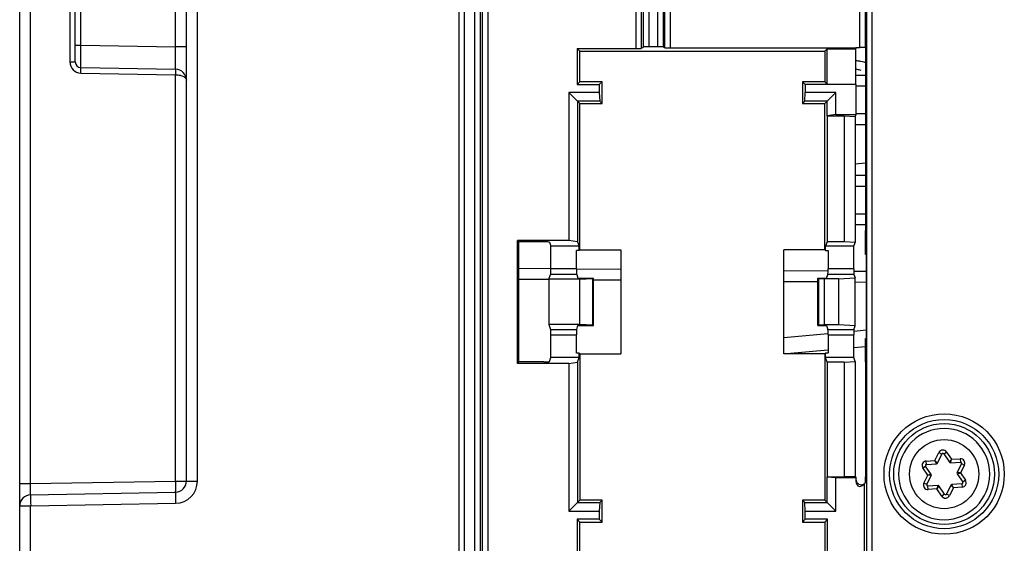
# Model space of a CAD drawing. Units: millimetres. Extents: x 0 to 420, y 0 to 297.
# Drawn here: x 252 to 266, y 128 to 136 of the extents above; entities that cross this region are included whole.
import ezdxf

# ---------------------------------------------------------------- set-up
doc = ezdxf.new("R2010")
doc.units = ezdxf.units.MM
doc.header["$LTSCALE"] = 23.1
doc.layers.get('0').update_dxf_attribs({"linetype": 'CONTINUOUS'})
for name, color, linetype in [('INTF_1', 7, 'CONTINUOUS'), ('LAY0002', 7, 'CONTINUOUS'), ('LAY0003', 7, 'CONTINUOUS')]:
    doc.layers.add(name, color=color, linetype=linetype)

msp = doc.modelspace()

# ---------------------------------------------------------------- linework, layer by layer
at = {"color": 6, "linetype": 'CONTINUOUS'}
for p, q in [((263.5822, 134.7616), (263.7191, 134.7604)), ((263.7191, 134.093), (263.5788, 134.0918)), ((263.5788, 133.4116), (263.7191, 133.4104)), ((263.7191, 132.743), (263.5788, 132.7418)), ((259.0414, 132.1582), (259.472, 132.1544)), ((259.8205, 132.1514), (260.4182, 132.1462)), ((262.615, 132.127), (263.2124, 132.1218)), ((263.5609, 132.1187), (263.7268, 132.1173)), ((263.7169, 131.0995), (263.5612, 131.0854)), ((263.2091, 131.0533), (262.6551, 131.003))]:
    msp.add_line(p, q, dxfattribs=at)
at = {"color": 9, "linetype": 'CONTINUOUS'}
for p, q in [((263.7191, 134.6104), (263.5872, 134.6115)), ((263.5873, 134.2418), (263.7191, 134.243)), ((263.7191, 133.2604), (263.5788, 133.2616)), ((263.5788, 132.8918), (263.7191, 132.893)), ((259.4484, 132.0046), (259.0414, 132.0082)), ((260.4182, 131.9962), (260.0464, 131.9994)), ((263.0766, 131.973), (262.615, 131.977)), ((263.7268, 131.9673), (263.5788, 131.9686)), ((262.615, 131.2249), (263.2108, 131.279)), ((263.5645, 131.3112), (263.7268, 131.3259))]:
    msp.add_line(p, q, dxfattribs=at)
at = {"layer": 'INTF_1', "color": 7, "linetype": 'CONTINUOUS'}
for p, q in [((263.6311, 134.9501), (263.6355, 134.9495)), ((263.5788, 133.566), (263.7191, 133.5788)), ((264.7791, 129.9984), (264.7789, 129.9984)), ((264.6881, 129.5323), (264.7476, 129.6538)), ((264.7735, 129.6556), (264.849, 129.5433)), ((264.5406, 129.5147), (264.6756, 129.5239)), ((264.8625, 129.5367), (264.9975, 129.5459)), ((265.012, 129.5243), (264.9525, 129.4028)), ((264.6047, 129.379), (264.5291, 129.4913)), ((264.9535, 129.3878), (265.029, 129.2755)), ((263.7176, 129.2789), (263.7178, 129.283)), ((264.5461, 129.2425), (264.6057, 129.364)), ((265.0176, 129.2521), (264.8826, 129.2429)), ((264.6957, 129.2301), (264.5606, 129.2209)), ((264.7847, 129.1112), (264.7092, 129.2235)), ((264.8701, 129.2345), (264.8106, 129.113)), ((264.7791, 128.7684), (264.7793, 128.7684))]:
    msp.add_line(p, q, dxfattribs=at)
at = {"layer": 'INTF_1', "color": 9, "linetype": 'CONTINUOUS'}
for p, q in [((264.6553, 129.5676), (264.7072, 129.6737)), ((264.7072, 129.6736), (264.7476, 129.6538)), ((264.7735, 129.6556), (264.8109, 129.6807)), ((264.8109, 129.6807), (264.8767, 129.5827)), ((264.5375, 129.5596), (264.6553, 129.5676)), ((264.5406, 129.5147), (264.5375, 129.5596)), ((264.6881, 129.5323), (264.6553, 129.5676)), ((264.6756, 129.5239), (264.6553, 129.5676)), ((264.8767, 129.5827), (264.849, 129.5433)), ((264.8625, 129.5367), (264.8767, 129.5827)), ((264.8767, 129.5827), (264.9945, 129.5908)), ((264.9945, 129.5908), (264.9975, 129.5459)), ((265.0524, 129.5045), (265.0005, 129.3985)), ((265.012, 129.5243), (265.0524, 129.5045)), ((264.4918, 129.4662), (264.5291, 129.4913)), ((264.5576, 129.3683), (264.4918, 129.4662)), ((264.6047, 129.379), (264.5576, 129.3683)), ((265.0005, 129.3985), (264.9525, 129.4028)), ((264.9535, 129.3878), (265.0005, 129.3985)), ((265.0005, 129.3985), (265.0664, 129.3006)), ((264.5057, 129.2623), (264.5576, 129.3683)), ((264.5461, 129.2425), (264.5057, 129.2623)), ((264.6057, 129.364), (264.5576, 129.3683)), ((264.9029, 129.1992), (264.8826, 129.2429)), ((265.0176, 129.2521), (265.0207, 129.2072)), ((265.0664, 129.3006), (265.029, 129.2755)), ((264.5637, 129.176), (264.5606, 129.2209)), ((264.6815, 129.1841), (264.5637, 129.176)), ((264.6957, 129.2301), (264.6815, 129.1841)), ((264.7092, 129.2235), (264.6815, 129.1841)), ((264.7473, 129.0861), (264.6815, 129.1841)), ((264.7847, 129.1112), (264.7473, 129.0861)), ((264.851, 129.0932), (264.8106, 129.113)), ((264.9029, 129.1992), (264.851, 129.0932)), ((264.8701, 129.2345), (264.9029, 129.1992)), ((265.0207, 129.2072), (264.9029, 129.1992))]:
    msp.add_line(p, q, dxfattribs=at)
msp.add_circle((264.7791, 129.3834), 0.4664, dxfattribs=at)
at = {"layer": 'INTF_1', "color": 7, "linetype": 'CONTINUOUS'}
for centre, radius, start, end in [((263.5855, 134.5775), 0.3754, 83.01854, 90.5048), ((263.5838, 134.5768), 0.3763, 68.91592, 82.30734), ((263.5852, 134.5767), 0.3762, 69.14107, 82.30847), ((264.7791, 129.3834), 0.615, 90.02203, 270), ((264.7791, 129.3834), 0.615, 270.02203, 90), ((264.7611, 129.6472), 0.015, 33.9091, 153.9091), ((264.5416, 129.4997), 0.015, 93.9091, 213.9091), ((264.6746, 129.5389), 0.015, 273.9091, 333.9091), ((264.8615, 129.5516), 0.015, 213.9091, 273.9091), ((264.9986, 129.5309), 0.015, 333.9091, 93.9091), ((264.5922, 129.3706), 0.015, 333.9091, 33.9091), ((264.966, 129.3962), 0.015, 153.9091, 213.9091), ((263.6623, 129.3153), 0.075, 301.90216, 303.07396), ((264.5596, 129.2359), 0.015, 153.9091, 273.9091), ((264.8836, 129.2279), 0.015, 93.9091, 153.9091), ((265.0166, 129.2671), 0.015, 273.9091, 33.9091), ((264.6967, 129.2152), 0.015, 33.9091, 93.9091), ((264.7971, 129.1196), 0.015, 213.9091, 333.9091)]:
    msp.add_arc(centre, radius, start, end, dxfattribs=at)
at = {"layer": 'INTF_1', "color": 9, "linetype": 'CONTINUOUS'}
for centre, start, end in [((264.7611, 129.6472), 33.9091, 153.8711), ((264.5416, 129.4997), 93.9091, 213.9091), ((264.9986, 129.5309), 333.9091, 93.9091), ((264.5596, 129.2359), 153.87085, 273.9091), ((265.0166, 129.2671), 273.9091, 33.9091), ((264.7971, 129.1196), 213.9091, 333.9091)]:
    msp.add_arc(centre, 0.06, start, end, dxfattribs=at)
at = {"layer": 'INTF_1', "color": 7, "linetype": 'CONTINUOUS'}
for points, knots in [([(263.6604, 134.8245), (263.6511, 134.8261), (263.625, 134.8317), (263.5991, 134.838), (263.5824, 134.8423)], [0, 0, 0, 0, 0.3537419, 1, 1, 1, 1]), ([(263.5874, 129.3153), (263.5874, 129.3022), (263.5946, 129.2753), (263.6242, 129.2466), (263.6643, 129.2366), (263.6909, 129.2447), (263.702, 129.2516)], [0, 0, 0, 0, 0.2500061, 0.5000032, 0.7499983, 1, 1, 1, 1]), ([(263.7178, 129.283), (263.7182, 129.2921), (263.7185, 129.3126), (263.7186, 129.3332), (263.7187, 129.3446)], [0, 0, 0, 0, 0.4434173, 1, 1, 1, 1])]:
    msp.add_open_spline(points, degree=3, knots=knots, dxfattribs=at)
at = {"layer": 'LAY0002', "color": 9, "linetype": 'CONTINUOUS'}
for p, q in [((258.2324, 212.6056), (258.2324, 114.4087)), ((254.7051, 129.2889), (254.7051, 207.927)), ((252.4542, 129.2547), (252.4542, 138.7796)), ((254.4108, 135.1414), (254.4108, 138.7626)), ((252.9851, 137.3901), (252.9851, 134.9387)), ((253.1318, 135.1637), (253.1318, 137.3901)), ((253.0582, 135.1637), (253.1318, 135.1637)), ((253.1318, 135.1637), (254.4108, 135.1414)), ((254.5582, 135.1414), (254.4108, 135.1414)), ((252.9851, 134.9387), (253.0582, 134.9387)), ((254.4108, 134.8414), (254.4111, 134.8404)), ((254.4111, 134.8404), (254.4112, 134.8391)), ((254.4121, 134.8414), (254.4121, 134.8414)), ((253.1325, 134.7888), (254.4114, 134.7664)), ((254.4121, 129.2889), (254.4121, 134.7664)), ((252.3082, 129.2547), (252.4542, 129.2547)), ((252.4542, 129.2547), (254.4121, 129.2889)), ((254.4121, 129.2889), (254.7051, 129.2889)), ((252.4566, 128.9563), (254.4118, 128.9904)), ((252.3082, 128.9548), (252.4551, 128.9548)), ((252.4551, 114.3583), (252.4551, 128.9548))]:
    msp.add_line(p, q, dxfattribs=at)
at = {"layer": 'LAY0002', "color": 7, "linetype": 'CONTINUOUS'}
for p, q in [((252.3082, 114.3568), (252.3082, 138.7809)), ((254.5582, 129.2889), (254.5582, 138.7826)), ((253.0582, 134.9387), (253.0582, 137.3901)), ((253.1318, 134.8638), (254.4108, 134.8414)), ((252.4555, 129.1048), (254.4108, 129.1389))]:
    msp.add_line(p, q, dxfattribs=at)
at = {"layer": 'LAY0002', "color": 9, "linetype": 'CONTINUOUS'}
for centre, radius, start, end in [((253.1351, 134.9387), 0.15, 180, 269), ((254.4101, 134.6914), 0.075, 88.50001, 89.00001), ((254.4066, 129.2889), 0.2985, 271, 360), ((252.4566, 128.9548), 0.0015, 90.99358, 180.00642)]:
    msp.add_arc(centre, radius, start, end, dxfattribs=at)
at = {"layer": 'LAY0002', "color": 7, "linetype": 'CONTINUOUS'}
for centre, radius, start, end in [((253.1332, 134.9387), 0.075, 180, 269), ((254.4082, 134.6914), 0.15, 0, 89), ((254.4082, 129.2889), 0.15, 271, 360), ((252.4582, 128.9548), 0.15, 91, 180)]:
    msp.add_arc(centre, radius, start, end, dxfattribs=at)
at = {"layer": 'LAY0002', "color": 9, "linetype": 'CONTINUOUS'}
for points, knots in [([(253.1318, 134.8638), (253.1318, 134.8638), (253.1318, 134.8639), (253.1318, 134.8641), (253.1318, 134.8646), (253.1317, 134.8656), (253.1317, 134.8672), (253.1316, 134.8698), (253.1316, 134.873), (253.1315, 134.8769), (253.1315, 134.8815), (253.1314, 134.889), (253.1314, 134.9), (253.1313, 134.9151), (253.1313, 134.9326), (253.1313, 134.9523), (253.1313, 134.974), (253.1314, 135.0065), (253.1314, 135.0504), (253.1316, 135.1059), (253.1318, 135.1442), (253.1318, 135.1637)], [0, 0, 0, 0, 0.0003209, 0.0012317, 0.0027415, 0.0048507, 0.0108639, 0.0192584, 0.0300145, 0.0431068, 0.0585037, 0.0761684, 0.1181258, 0.1685754, 0.2270317, 0.2929319, 0.3656415, 0.4444603, 0.6173375, 0.8049195, 1, 1, 1, 1]), ([(254.4108, 134.8414), (254.4109, 134.8414), (254.4109, 134.8422), (254.4111, 134.843), (254.4111, 134.8449), (254.4113, 134.8474), (254.4113, 134.8506), (254.4115, 134.8563), (254.4116, 134.8651), (254.4117, 134.8777), (254.4118, 134.8928), (254.4118, 134.9102), (254.4119, 134.9299), (254.4118, 134.9517), (254.4118, 134.9841), (254.4116, 135.0281), (254.4112, 135.0836), (254.4109, 135.1219), (254.4108, 135.1414)], [0, 0, 0, 0, 0.0012672, 0.0048906, 0.0109007, 0.0192891, 0.0300377, 0.0431218, 0.0761673, 0.1181107, 0.1685498, 0.2269998, 0.292898, 0.3656092, 0.4444324, 0.6173229, 0.8049167, 1, 1, 1, 1]), ([(253.1325, 134.7888), (253.1326, 134.7936), (253.1327, 134.8032), (253.1329, 134.8171), (253.1329, 134.8299), (253.1329, 134.8411), (253.1328, 134.8493), (253.1326, 134.8547), (253.1325, 134.8578), (253.1324, 134.8603), (253.1323, 134.8621), (253.1321, 134.863), (253.132, 134.8637), (253.1318, 134.8638)], [0, 0, 0, 0, 0.1948586, 0.3822215, 0.5548979, 0.7062636, 0.8305166, 0.8809451, 0.922908, 0.9560099, 0.9799504, 0.9945514, 1, 1, 1, 1]), ([(254.4112, 134.8391), (254.4115, 134.8358), (254.4117, 134.8269), (254.4119, 134.8108), (254.4118, 134.7899), (254.4116, 134.7746), (254.4114, 134.7664)], [0, 0, 0, 0, 0.1365853, 0.3665687, 0.6651392, 1, 1, 1, 1]), ([(254.4125, 134.8388), (254.4125, 134.8395), (254.4123, 134.8402), (254.4123, 134.8413), (254.4121, 134.8414)], [0, 0, 0, 0, 0.7149481, 1, 1, 1, 1]), ([(254.4121, 134.7664), (254.4125, 134.7816), (254.4129, 134.8024), (254.4129, 134.8265), (254.4128, 134.8355), (254.4125, 134.8388)], [0, 0, 0, 0, 0.630089, 0.8606395, 1, 1, 1, 1]), ([(254.4121, 134.7664), (254.4319, 134.7662), (254.4685, 134.7621), (254.5102, 134.7481), (254.5353, 134.7321), (254.5482, 134.7195), (254.5563, 134.7059), (254.5582, 134.6961), (254.5582, 134.6914)], [0, 0, 0, 0, 0.3348607, 0.6190557, 0.7355496, 0.8353099, 0.9215442, 1, 1, 1, 1]), ([(252.4555, 129.1048), (252.4553, 129.1048), (252.4551, 129.1062), (252.4547, 129.1079), (252.4545, 129.1117), (252.4542, 129.1166), (252.454, 129.1229), (252.4538, 129.1304), (252.4536, 129.1391), (252.4535, 129.1529), (252.4534, 129.1724), (252.4535, 129.198), (252.4538, 129.2258), (252.4541, 129.2449), (252.4542, 129.2547)], [0, 0, 0, 0, 0.0053649, 0.0198701, 0.0437172, 0.076735, 0.118629, 0.1690083, 0.2273953, 0.2932323, 0.4446595, 0.6174659, 0.8049889, 1, 1, 1, 1]), ([(254.4108, 129.1389), (254.4109, 129.1389), (254.411, 129.1392), (254.4113, 129.1401), (254.4116, 129.1423), (254.4118, 129.1458), (254.4121, 129.1508), (254.4123, 129.1571), (254.4125, 129.1646), (254.4127, 129.1733), (254.4128, 129.1871), (254.4129, 129.2066), (254.4128, 129.2322), (254.4125, 129.26), (254.4123, 129.2791), (254.4121, 129.2889)], [0, 0, 0, 0, 0.0017582, 0.0055836, 0.0201826, 0.0441198, 0.0772172, 0.1191743, 0.169596, 0.2280019, 0.2938328, 0.4451778, 0.6178306, 0.8051678, 1, 1, 1, 1]), ([(252.4555, 129.1048), (252.4555, 129.1048), (252.4555, 129.1044), (252.4554, 129.104), (252.4553, 129.103), (252.4553, 129.1012), (252.4552, 129.0979), (252.4551, 129.093), (252.4551, 129.0868), (252.4551, 129.0793), (252.4552, 129.0707), (252.4552, 129.057), (252.4554, 129.0377), (252.4557, 129.0124), (252.4561, 128.9849), (252.4564, 128.9659), (252.4566, 128.9563)], [0, 0, 0, 0, 0.0013065, 0.0049514, 0.0109789, 0.0193826, 0.0432408, 0.0763059, 0.1182621, 0.1687071, 0.2271557, 0.2930457, 0.4445481, 0.6173953, 0.8049477, 1, 1, 1, 1]), ([(254.4108, 129.1389), (254.4107, 129.1389), (254.4107, 129.1385), (254.4106, 129.1381), (254.4106, 129.1372), (254.4105, 129.1353), (254.4104, 129.132), (254.4104, 129.1272), (254.4104, 129.1209), (254.4104, 129.1135), (254.4104, 129.1048), (254.4105, 129.0912), (254.4107, 129.0718), (254.411, 129.0465), (254.4114, 129.019), (254.4117, 129.0001), (254.4118, 128.9904)], [0, 0, 0, 0, 0.0013065, 0.0049514, 0.0109789, 0.0193826, 0.0432408, 0.0763059, 0.1182621, 0.1687071, 0.2271557, 0.2930457, 0.4445481, 0.6173953, 0.8049477, 1, 1, 1, 1])]:
    msp.add_open_spline(points, degree=3, knots=knots, dxfattribs=at)
at = {"layer": 'LAY0003', "color": 7, "linetype": 'CONTINUOUS'}
for p, q in [((258.306, 212.3818), (258.306, 114.3822)), ((259.864, 135.0822), (259.8273, 135.1188)), ((259.8273, 135.1188), (260.6185, 135.1188)), ((259.8273, 135.1188), (259.8273, 134.6353)), ((259.864, 135.0822), (263.1692, 135.0822)), ((259.864, 134.6719), (259.864, 135.0822)), ((260.7231, 135.1398), (260.6935, 135.1201)), ((260.9185, 135.1411), (260.798, 135.1411)), ((261.0113, 135.128), (260.9935, 135.1398)), ((261.0863, 135.1267), (263.5887, 135.1267)), ((263.1692, 135.0822), (263.2006, 135.1136)), ((263.1692, 135.0822), (263.1692, 134.6719)), ((263.2006, 135.1136), (263.5822, 135.1136)), ((263.2006, 134.6405), (263.2006, 135.1136)), ((263.5822, 135.1136), (263.5887, 135.1201)), ((263.5822, 135.1136), (263.5822, 134.6405)), ((263.5887, 135.1349), (263.6419, 135.1349)), ((263.5887, 135.1349), (263.5887, 135.1201)), ((263.7169, 135.1324), (263.7191, 135.1294)), ((263.7191, 135.1294), (263.7191, 132.6698)), ((259.864, 134.6719), (259.8273, 134.6353)), ((259.8273, 134.6353), (260.1273, 134.6353)), ((260.164, 134.6719), (259.864, 134.6719)), ((260.164, 134.6719), (260.1273, 134.6353)), ((260.1273, 134.6353), (260.1273, 134.5263)), ((260.164, 134.3772), (260.164, 134.6719)), ((263.1692, 134.6719), (262.8692, 134.6719)), ((262.8692, 134.6719), (262.9059, 134.6353)), ((262.8692, 134.6719), (262.8692, 134.3772)), ((263.5874, 134.6353), (262.9059, 134.6353)), ((262.9059, 134.6353), (262.9059, 134.5263)), ((263.1692, 134.6719), (263.2006, 134.6405)), ((263.2006, 134.6405), (263.5822, 134.6405)), ((263.5822, 134.6405), (263.5874, 134.6353)), ((263.5874, 134.6353), (263.5874, 134.2291)), ((259.864, 134.3772), (259.7148, 134.5263)), ((260.1273, 134.5263), (259.7148, 134.5263)), ((259.7148, 134.5263), (259.7148, 132.5332)), ((260.1273, 134.5263), (260.1331, 134.4081)), ((262.9001, 134.4081), (262.9059, 134.5263)), ((263.3184, 134.5263), (262.9059, 134.5263)), ((263.1692, 134.3772), (263.3184, 134.5263)), ((263.3184, 134.2291), (263.3184, 134.5263)), ((260.1331, 134.4081), (259.8331, 134.4081)), ((259.8331, 134.4081), (259.8331, 132.5159)), ((259.864, 134.3772), (260.164, 134.3772)), ((259.864, 132.4061), (259.864, 134.3772)), ((260.164, 134.3772), (260.1331, 134.4081)), ((262.8692, 134.3772), (262.9001, 134.4081)), ((262.8692, 134.3772), (263.1692, 134.3772)), ((263.2001, 134.4081), (262.9001, 134.4081)), ((263.1692, 132.4061), (263.1692, 134.3772)), ((263.2001, 134.2119), (263.2001, 134.4081)), ((263.2001, 134.2119), (263.1998, 134.2111)), ((263.1998, 134.2111), (263.4314, 134.2111)), ((263.1998, 134.2111), (263.1998, 132.5151)), ((263.3184, 134.2291), (263.2001, 134.2119)), ((263.3184, 134.2291), (263.5874, 134.2291)), ((263.4314, 134.2111), (263.5788, 134.2032)), ((263.4314, 134.2111), (263.4314, 132.5151)), ((263.5874, 134.2291), (263.5788, 134.2032)), ((263.5788, 134.2032), (263.5788, 132.5072)), ((263.7169, 132.3431), (263.7169, 132.6686)), ((259.7148, 132.5332), (259.0217, 132.5332)), ((259.0414, 132.5135), (259.0217, 132.5332)), ((259.0217, 130.8759), (259.0217, 132.5332)), ((259.3786, 132.5135), (259.0414, 132.5135)), ((259.0414, 130.8956), (259.0414, 132.5135)), ((259.4536, 132.5097), (259.472, 132.4546)), ((259.8535, 132.4546), (259.472, 132.4546)), ((259.472, 132.1507), (259.472, 132.4546)), ((259.8331, 132.5159), (259.7148, 132.5332)), ((259.8331, 132.5159), (259.8535, 132.4546)), ((259.8535, 132.3957), (259.8535, 132.4546)), ((263.1998, 132.5151), (263.1797, 132.4546)), ((263.5612, 132.4546), (263.1797, 132.4546)), ((263.1797, 132.3957), (263.1797, 132.4546)), ((263.4314, 132.5151), (263.1998, 132.5151)), ((263.5788, 132.5072), (263.4314, 132.5151)), ((263.5612, 132.4546), (263.5788, 132.5072)), ((263.5612, 132.1507), (263.5612, 132.4546)), ((259.8535, 132.3957), (259.8205, 132.3957)), ((259.8205, 132.1507), (259.8205, 132.3957)), ((259.864, 132.4061), (259.8535, 132.3957)), ((259.864, 132.4061), (260.4182, 132.4061)), ((260.4182, 132.4061), (260.4182, 131.003)), ((263.1692, 132.4061), (262.615, 132.4061)), ((262.615, 131.003), (262.615, 132.4061)), ((263.1692, 132.4061), (263.1797, 132.3957)), ((263.1797, 132.3957), (263.2127, 132.3957)), ((263.2127, 132.3957), (263.2127, 132.1507)), ((263.7268, 132.3438), (263.7268, 131.2105)), ((259.4484, 132.0088), (259.4707, 132.0758)), ((259.8217, 132.0758), (259.8392, 132.0234)), ((263.194, 132.0234), (263.2115, 132.0758)), ((263.3577, 132.0151), (263.5788, 132.0269)), ((263.5625, 132.0758), (263.5788, 132.0269)), ((263.5788, 131.3822), (263.5788, 132.0269)), ((259.8666, 132.0088), (259.4484, 132.0088)), ((259.4484, 132.0088), (259.4484, 131.4003)), ((259.8392, 132.0234), (260.0466, 132.0234)), ((259.8666, 132.0088), (260.0351, 132.0198)), ((259.8666, 131.4003), (259.8666, 132.0088)), ((260.0466, 131.3858), (260.0466, 132.0234)), ((263.0766, 132.0234), (263.194, 132.0234)), ((263.0766, 131.3858), (263.0766, 132.0234)), ((263.0888, 132.0198), (263.1641, 132.0151)), ((263.3577, 132.0151), (263.1641, 132.0151)), ((263.1641, 131.394), (263.1641, 132.0151)), ((263.3577, 131.394), (263.3577, 132.0151)), ((259.8666, 131.4003), (259.4484, 131.4003)), ((259.4484, 131.4003), (259.4707, 131.3333)), ((259.8217, 131.3333), (259.8392, 131.3858)), ((259.8392, 131.3858), (260.0466, 131.3858)), ((260.0351, 131.3893), (259.8666, 131.4003)), ((263.0766, 131.3858), (263.194, 131.3858)), ((263.1641, 131.394), (263.0888, 131.3893)), ((263.3577, 131.394), (263.1641, 131.394)), ((263.194, 131.3858), (263.2115, 131.3333)), ((263.5788, 131.3822), (263.3577, 131.394)), ((263.5625, 131.3333), (263.5788, 131.3822)), ((259.472, 130.9546), (259.472, 131.2584)), ((259.8205, 131.0135), (259.8205, 131.2584)), ((263.2127, 131.2584), (263.2127, 131.0135)), ((263.5612, 130.9546), (263.5612, 131.2584)), ((263.7169, 130.8967), (263.7169, 131.2112)), ((259.8535, 131.0135), (259.8205, 131.0135)), ((259.864, 131.003), (259.8535, 131.0135)), ((259.8535, 130.9546), (259.8535, 131.0135)), ((259.864, 131.003), (260.4182, 131.003)), ((259.864, 131.003), (259.864, 129.0319)), ((263.1692, 131.003), (262.615, 131.003)), ((263.1692, 131.003), (263.1797, 131.0135)), ((263.1692, 131.003), (263.1692, 129.0319)), ((263.2127, 131.0135), (263.1797, 131.0135)), ((263.1797, 130.9546), (263.1797, 131.0135)), ((259.0217, 130.8759), (259.0414, 130.8956)), ((259.7148, 130.8759), (259.0217, 130.8759)), ((259.3786, 130.8956), (259.0414, 130.8956)), ((259.4536, 130.8995), (259.472, 130.9546)), ((259.8535, 130.9546), (259.472, 130.9546)), ((259.7148, 130.8759), (259.8331, 130.8932)), ((259.7148, 130.8759), (259.7148, 128.8828)), ((259.8331, 130.8932), (259.8535, 130.9546)), ((259.8331, 130.8932), (259.8331, 129.001)), ((263.5612, 130.9546), (263.1797, 130.9546)), ((263.1998, 130.894), (263.1797, 130.9546)), ((263.4314, 130.894), (263.1998, 130.894)), ((263.1998, 130.894), (263.1998, 129.3475)), ((263.4314, 130.894), (263.5788, 130.9019)), ((263.4314, 130.894), (263.4314, 129.3475)), ((263.5788, 130.9019), (263.5612, 130.9546)), ((263.5788, 130.9019), (263.5788, 129.3527)), ((263.7191, 130.8956), (263.7169, 130.8967)), ((263.7191, 130.8956), (263.7191, 129.7071)), ((263.1998, 129.3475), (263.4314, 129.3475)), ((263.1998, 129.3475), (263.2001, 129.3469)), ((263.2001, 129.3469), (263.3184, 129.3354)), ((263.2001, 129.001), (263.2001, 129.3469)), ((263.3184, 129.3354), (263.5874, 129.3354)), ((263.3184, 128.8828), (263.3184, 129.3354)), ((263.5788, 129.3527), (263.4314, 129.3475)), ((263.5788, 129.3527), (263.5874, 129.3354)), ((263.5874, 129.3354), (263.5874, 129.2865)), ((263.7032, 128.3296), (263.7032, 129.2521)), ((259.864, 129.0319), (259.7148, 128.8828)), ((259.8331, 129.001), (260.1331, 129.001)), ((260.164, 129.0319), (259.864, 129.0319)), ((260.1331, 129.001), (260.1273, 128.8828)), ((260.164, 129.0319), (260.1331, 129.001)), ((260.164, 128.7372), (260.164, 129.0319)), ((263.1692, 129.0319), (262.8692, 129.0319)), ((262.8692, 129.0319), (262.9001, 129.001)), ((262.8692, 129.0319), (262.8692, 128.7372)), ((262.9001, 129.001), (263.2001, 129.001)), ((262.9059, 128.8828), (262.9001, 129.001)), ((263.1692, 129.0319), (263.3184, 128.8828)), ((259.7148, 128.8828), (260.1273, 128.8828)), ((260.1273, 128.8828), (260.1273, 128.7738)), ((262.9059, 128.8828), (263.3184, 128.8828)), ((262.9059, 128.7738), (262.9059, 128.8828)), ((260.1273, 128.7738), (259.8273, 128.7738)), ((259.864, 128.7372), (259.8273, 128.7738)), ((259.8273, 128.7738), (259.8273, 128.3296)), ((259.864, 128.7372), (260.164, 128.7372)), ((259.864, 128.3296), (259.864, 128.7372)), ((260.164, 128.7372), (260.1273, 128.7738)), ((262.8692, 128.7372), (262.9059, 128.7738)), ((262.8692, 128.7372), (263.1692, 128.7372)), ((263.2059, 128.7738), (262.9059, 128.7738)), ((263.1692, 128.7372), (263.2059, 128.7738)), ((263.1692, 128.7372), (263.1692, 128.3296)), ((263.2059, 128.3296), (263.2059, 128.7738))]:
    msp.add_line(p, q, dxfattribs=at)
at = {"layer": 'LAY0003', "color": 9, "linetype": 'CONTINUOUS'}
for p, q in [((258.4435, 212.3818), (258.4435, 122.2978)), ((258.5185, 212.3818), (258.5185, 122.3728)), ((263.7347, 122.3728), (263.7347, 150.2124)), ((263.8097, 122.2978), (263.8097, 150.2124)), ((258.5481, 141.1938), (258.5481, 126.7908)), ((258.623, 141.1976), (258.623, 126.7869)), ((260.6185, 141.1976), (260.6185, 135.1188)), ((260.6935, 141.1938), (260.6935, 135.1201)), ((261.0113, 135.128), (261.0113, 141.2274)), ((260.7231, 135.1398), (260.7231, 141.0661)), ((260.798, 135.1411), (260.798, 141.0661)), ((260.9185, 135.1411), (260.9185, 141.0661)), ((260.9935, 135.1398), (260.9935, 141.0661)), ((261.0863, 135.1267), (261.0863, 139.6012)), ((263.6419, 135.1349), (263.6419, 136.657)), ((263.7169, 135.1324), (263.7169, 136.657)), ((259.8217, 132.0758), (259.4707, 132.0758)), ((259.8205, 132.1507), (259.472, 132.1507)), ((263.5625, 132.0758), (263.2115, 132.0758)), ((263.5612, 132.1507), (263.2127, 132.1507)), ((260.0351, 132.0198), (260.0351, 131.3893)), ((263.0888, 131.3893), (263.0888, 132.0198)), ((259.4707, 131.3333), (259.8217, 131.3333)), ((259.472, 131.2584), (259.8205, 131.2584)), ((263.2115, 131.3333), (263.5625, 131.3333)), ((263.2127, 131.2584), (263.5612, 131.2584))]:
    msp.add_line(p, q, dxfattribs=at)
for radius in [0.8114, 0.7364]:
    msp.add_circle((264.7791, 129.3833), radius, dxfattribs=at)
at = {"layer": 'LAY0003', "color": 7, "linetype": 'CONTINUOUS'}
msp.add_circle((264.7791, 129.3833), 0.6802, dxfattribs=at)
msp.add_arc((263.6006, 129.3615), 0.15, 284.00519, 313.14458, dxfattribs=at)
for centre, major_axis, ratio, start_param, end_param in [((260.6185, 135.1201), (0.075, 0), 0.0174551, -1.5707963, -0.0261799), ((260.798, 135.1398), (0.075, 0), 0.0174551, 1.5707963, 3.1154127), ((260.9185, 135.1398), (0.075, 0), 0.0174551, 0.0261799, 1.5707963), ((261.0863, 135.128), (0.075, 0), 0.0174551, -3.1154127, -1.5707963), ((263.6419, 135.1323), (0.075, 0), 0.0349208, 0.0261799, 1.5707963), ((264.3244, 131.746), (1.1517, 0), 0.942833, 2.1241895, 2.126396), ((259.3786, 132.5096), (0.075, 0), 0.0524078, 0.0174533, 1.5707963), ((263.7694, 131.7788), (0.6008, 0), 0.942833, 1.6418178, 1.6582141), ((259.4706, 132.1507), (0, 0.075), 0.0174551, -3.0892328, -1.5707963), ((259.8218, 132.1507), (0, 0.075), 0.0174551, 1.5707963, 3.0892328), ((263.2114, 132.1507), (0, 0.075), 0.0174551, -3.0892328, -1.5707963), ((263.5625, 132.1507), (0, 0.075), 0.0174551, 1.5707963, 3.0892328), ((259.9941, 132.0216), (0.0525, 0), 0.0524078, -0.6747409, 0), ((263.1291, 132.0216), (0.0525, 0), 0.0524078, 3.1415927, 3.836318), ((259.9941, 131.3876), (0.0525, 0), 0.0524078, 0, 0.6747409), ((263.1291, 131.3875), (0.0525, 0), 0.0524078, 2.4468673, 3.1415927), ((259.4706, 131.2584), (0, 0.075), 0.0174551, -1.5707963, -0.0523599), ((259.8218, 131.2584), (0, 0.075), 0.0174551, 0.0523599, 1.5707963), ((263.2114, 131.2584), (0, 0.075), 0.0174551, -1.5707963, -0.0523599), ((263.5625, 131.2584), (0, 0.075), 0.0174551, 0.0523599, 1.5707963), ((263.7683, 131.7788), (0.6042, 0), 0.942833, -1.655856, -1.6395543), ((259.3786, 130.8995), (0.075, 0), 0.0524078, -1.5707963, -0.0174533), ((263.6624, 129.2865), (0.0671, 0.0335), 0.9998096, 2.6780517, 3.9021397)]:
    msp.add_ellipse(centre, major_axis=major_axis, ratio=ratio, start_param=start_param, end_param=end_param, dxfattribs=at)
for points, knots in [([(263.7191, 129.7071), (263.7191, 129.6362), (263.7187, 129.4943), (263.7186, 129.3524), (263.7188, 129.2814)], [0, 0, 0, 0, 0.4996907, 1, 1, 1, 1]), ([(263.7188, 129.2814), (263.7175, 129.2786), (263.7128, 129.2685), (263.7075, 129.2588), (263.7032, 129.2521)], [0, 0, 0, 0, 0.2776932, 1, 1, 1, 1])]:
    msp.add_open_spline(points, degree=3, knots=knots, dxfattribs=at)

doc.saveas('drawing.dxf')
